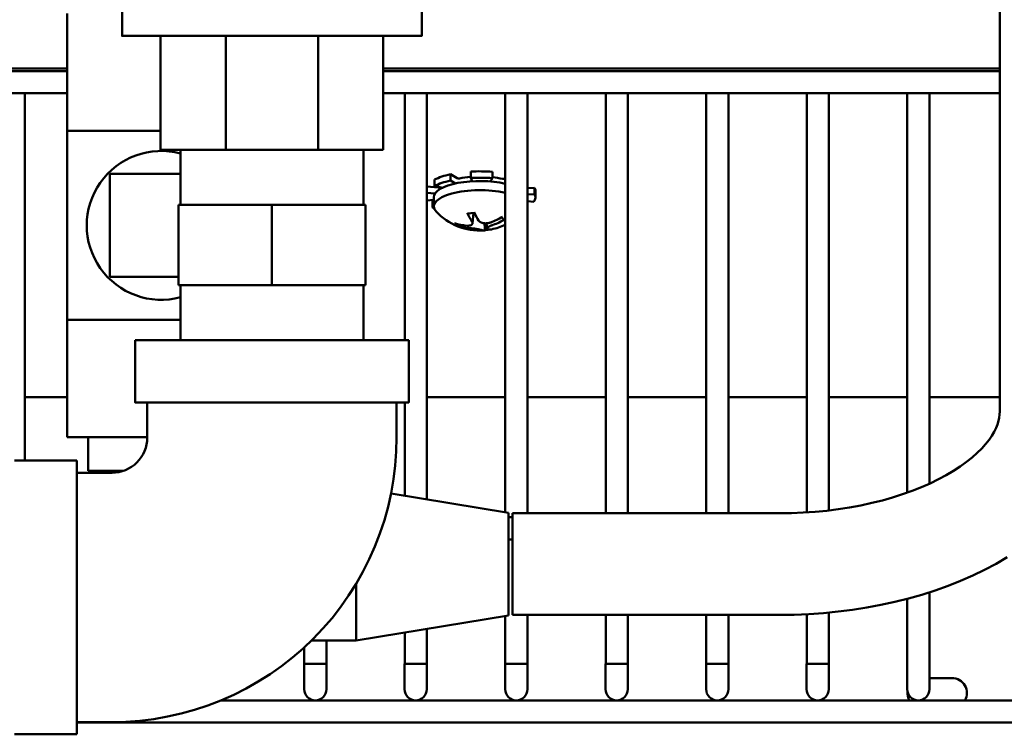
# Model space of a CAD drawing. Extents: x -13 to 297, y 11 to 187.
# Drawn here: x 138 to 141, y 54 to 57 of the extents above; entities that cross this region are included whole.
import ezdxf

# ---------------------------------------------------------------- set-up
doc = ezdxf.new("R2010")
doc.units = 0
doc.header["$LTSCALE"] = 0.16
doc.header["$MEASUREMENT"] = 0
doc.layers.add('Visible (ANSI)', color=7, linetype='CONTINUOUS', lineweight=50)

msp = doc.modelspace()

# ---------------------------------------------------------------- linework, layer by layer
at = {"layer": 'Visible (ANSI)'}
for p, q in [((141.31581, 55.30092, -0.00001), (141.31581, 58.08047, -0.00001)), ((138.07736, 56.68677, -0.00001), (138.07736, 57.07177, -0.00001)), ((139.18336, 56.68677, -0.00001), (139.18336, 57.07177, -0.00001)), ((137.87431, 56.33688, -0.00001), (137.87431, 56.76913, -0.00001)), ((138.46012, 56.68679, -0.00001), (138.21936, 56.68678, -0.00001)), ((138.21936, 56.26678, -0.00001), (138.21936, 56.68678, -0.00001)), ((138.80061, 56.68679, -0.00001), (138.46012, 56.68679, -0.00001)), ((138.46012, 56.26679, -0.00001), (138.46012, 56.68679, -0.00001)), ((139.04136, 56.68678, -0.00001), (138.80061, 56.68679, -0.00001)), ((138.80061, 56.26679, -0.00001), (138.80061, 56.68679, -0.00001)), ((139.04136, 56.26678, -0.00001), (139.04136, 56.68678, -0.00001)), ((137.87431, 56.56713, -0.00001), (135.90547, 56.56713, -0.00001)), ((141.31581, 56.56713, -0.00001), (139.04136, 56.56713, -0.00001)), ((137.87431, 56.55738, -0.00001), (135.71836, 56.55738, -0.00001)), ((141.31581, 56.55738, -0.00001), (139.04136, 56.55738, -0.00001)), ((137.87431, 56.47538, -0.00001), (135.71785, 56.47538, -0.00001)), ((137.71894, 56.47538, -0.00001), (137.71894, 55.11977, -0.00001)), ((141.31581, 56.47538, -0.00001), (139.04136, 56.47538, -0.00001)), ((139.12028, 56.47538, -0.00001), (139.12028, 55.56477, -0.00001)), ((139.20228, 56.47538, -0.00001), (139.20228, 54.97688, -0.00001)), ((139.49111, 56.47538, -0.00001), (139.49111, 54.92938, -0.00001)), ((139.57311, 56.47538, -0.00001), (139.57311, 54.92538, -0.00001)), ((139.86194, 56.47538, -0.00001), (139.86194, 54.92538, -0.00001)), ((139.94394, 56.47538, -0.00001), (139.94394, 54.92538, -0.00001)), ((140.23278, 56.47538, -0.00001), (140.23278, 54.92538, -0.00001)), ((140.31478, 56.47538, -0.00001), (140.31478, 54.92538, -0.00001)), ((140.60361, 56.47538, -0.00001), (140.60361, 54.92855, -0.00001)), ((140.68561, 56.47538, -0.00001), (140.68561, 54.93596, -0.00001)), ((140.97444, 56.47538, -0.00001), (140.97444, 55.00152, -0.00001)), ((141.05644, 56.47538, -0.00001), (141.05644, 55.03469, -0.00001)), ((137.87431, 56.33688, -0.00001), (138.21936, 56.33688, -0.00001)), ((137.87431, 55.63888, -0.00001), (137.87431, 56.33688, -0.00001)), ((138.46012, 56.26679, -0.00001), (138.21936, 56.26678, -0.00001)), ((138.21936, 56.26678, -0.00001), (138.21936, 56.26676, -0.00001)), ((138.21936, 56.26676, -0.00001), (138.29286, 56.26675, -0.00001)), ((138.29286, 56.06378, -0.00001), (138.29286, 56.26677, -0.00001)), ((138.80061, 56.26679, -0.00001), (138.46012, 56.26679, -0.00001)), ((139.04136, 56.26678, -0.00001), (138.80061, 56.26679, -0.00001)), ((138.96786, 56.06378, -0.00001), (138.96786, 56.26677, -0.00001)), ((138.96786, 56.26675, -0.00001), (139.04136, 56.26676, -0.00001)), ((139.04136, 56.26676, -0.00001), (139.04136, 56.26678, -0.00001)), ((138.03181, 56.17788, -0.00001), (138.03181, 55.79788, -0.00001)), ((138.29286, 56.17788, -0.00001), (138.03181, 56.17788, -0.00001)), ((139.28909, 56.17636, -0.00001), (139.31432, 56.16207, -0.00001)), ((139.28909, 56.15296, -0.00001), (139.28909, 56.17636, -0.00001)), ((139.36394, 56.18631, -0.00001), (139.36394, 56.16292, -0.00001)), ((139.44388, 56.16201, -0.00001), (139.44388, 56.1854, -0.00001)), ((139.20228, 56.13098, -0.00001), (139.24425, 56.12753, -0.00001)), ((139.23075, 56.15706, -0.00001), (139.23075, 56.13366, -0.00001)), ((139.23075, 56.13366, -0.00001), (139.25921, 56.12648, -0.00001)), ((139.30759, 56.14248, -0.00001), (139.28909, 56.15296, -0.00001)), ((139.36394, 56.16292, -0.00001), (139.36966, 56.15074, -0.00001)), ((139.43596, 56.14998, -0.00001), (139.44388, 56.16201, -0.00001)), ((139.48899, 56.16008, -0.00001), (139.49111, 56.16113, -0.00001)), ((139.23186, 56.10516, -0.00001), (139.20228, 56.10759, -0.00001)), ((139.57311, 56.12523, -0.00001), (139.59969, 56.12679, -0.00001)), ((139.59969, 56.10339, -0.00001), (139.57311, 56.10184, -0.00001)), ((139.59969, 56.12679, -0.00001), (139.59969, 56.10339, -0.00001)), ((139.60244, 56.09157, -0.00001), (139.60244, 56.11497, -0.00001)), ((138.28536, 56.06378, -0.00001), (138.63036, 56.06379, -0.00001)), ((138.28536, 56.06378, -0.00001), (138.28536, 55.76778, -0.00001)), ((138.63036, 56.06379, -0.00001), (138.97536, 56.06378, -0.00001)), ((138.63036, 56.06379, -0.00001), (138.63036, 55.76779, -0.00001)), ((138.97536, 56.06378, -0.00001), (138.97536, 55.76778, -0.00001)), ((139.20228, 56.08017, -0.00001), (139.22744, 56.08164, -0.00001)), ((139.22342, 56.07674, -0.00001), (139.22744, 56.07763, -0.00001)), ((139.22342, 56.05335, -0.00001), (139.22342, 56.07674, -0.00001)), ((139.22744, 56.05769, -0.00001), (139.22744, 56.09157, -0.00001)), ((139.57311, 56.07716, -0.00001), (139.59712, 56.07519, -0.00001)), ((139.22772, 56.05429, -0.00001), (139.22342, 56.05335, -0.00001)), ((139.37041, 55.99526, -0.00001), (139.37404, 56.03403, -0.00001)), ((139.32126, 55.99096, -0.00001), (139.32133, 55.99112, -0.00001)), ((139.41443, 55.99552, -0.00001), (139.41576, 55.97588, -0.00001)), ((139.42445, 55.97631, -0.00001), (139.42266, 55.9955, -0.00001)), ((138.03181, 55.79788, -0.00001), (138.28536, 55.79788, -0.00001)), ((138.28536, 55.76778, -0.00001), (138.63036, 55.76779, -0.00001)), ((138.28536, 55.76775, -0.00001), (138.28536, 55.76778, -0.00001)), ((138.29286, 55.76775, -0.00001), (138.28536, 55.76775, -0.00001)), ((138.29286, 55.76777, -0.00001), (138.29286, 55.56479, -0.00001)), ((138.63036, 55.76779, -0.00001), (138.97536, 55.76778, -0.00001)), ((138.96786, 55.76777, -0.00001), (138.96786, 55.56479, -0.00001)), ((138.97536, 55.76775, -0.00001), (138.96786, 55.76775, -0.00001)), ((138.97536, 55.76778, -0.00001), (138.97536, 55.76775, -0.00001)), ((138.29286, 55.63888, -0.00001), (137.87431, 55.63888, -0.00001)), ((137.87431, 55.20663, -0.00001), (137.87431, 55.63888, -0.00001)), ((138.12536, 55.33477, -0.00001), (138.12536, 55.56477, -0.00001)), ((139.13536, 55.33477, -0.00001), (139.13536, 55.56477, -0.00001)), ((137.87431, 55.35431, -0.00001), (137.71894, 55.35431, -0.00001)), ((138.17036, 55.20477, -0.00001), (138.17036, 55.33477, -0.00001)), ((139.09036, 55.20477, -0.00001), (139.09036, 55.33477, -0.00001)), ((139.12028, 55.33476, -0.00001), (139.12028, 54.99036, -0.00001)), ((139.49111, 55.35431, -0.00001), (139.20228, 55.35431, -0.00001)), ((139.86194, 55.35431, -0.00001), (139.57311, 55.35431, -0.00001)), ((140.23278, 55.35431, -0.00001), (139.94394, 55.35431, -0.00001)), ((140.60361, 55.35431, -0.00001), (140.31478, 55.35431, -0.00001)), ((140.97444, 55.35431, -0.00001), (140.68561, 55.35431, -0.00001)), ((141.31581, 55.35431, -0.00001), (141.05644, 55.35431, -0.00001)), ((138.17036, 55.20663, -0.00001), (137.87431, 55.20663, -0.00001)), ((137.95181, 55.08163, -0.00001), (137.95181, 55.20663, -0.00001)), ((137.68036, 55.11977, -0.00001), (137.91036, 55.11977, -0.00001)), ((137.91036, 54.10977, -0.00001), (137.91036, 55.11977, -0.00001)), ((137.95181, 55.08163, -0.00001), (138.00331, 55.08163, -0.00001)), ((138.08204, 55.08163, -0.00001), (138.00331, 55.08163, -0.00001)), ((138.00331, 55.08163, -0.00001), (138.00331, 55.07477, -0.00001)), ((137.91036, 55.07477, -0.00001), (138.04036, 55.07477, -0.00001)), ((139.50331, 54.92738, -0.00001), (139.06993, 54.99864, -0.00001)), ((139.50331, 54.54838, -0.00001), (139.50331, 54.92738, -0.00001)), ((139.51786, 54.91088, -0.00001), (139.50331, 54.91088, -0.00001)), ((139.51786, 54.92538, -0.00001), (139.51786, 54.55038, -0.00001)), ((139.51786, 54.92538, -0.00001), (140.50331, 54.92538, -0.00001)), ((139.51786, 54.82888, -0.00001), (139.50331, 54.82888, -0.00001)), ((138.94081, 54.66467, -0.00001), (138.94081, 54.61166, -0.00001)), ((138.94081, 54.58259, -0.00001), (138.94081, 54.61166, -0.00001)), ((140.97444, 54.60951, -0.00001), (140.97444, 54.36988, -0.00001)), ((141.05644, 54.63343, -0.00001), (141.05644, 54.36988, -0.00001)), ((138.94081, 54.58259, -0.00001), (138.94081, 54.45638, -0.00001)), ((139.50331, 54.54838, -0.00001), (138.94081, 54.45588, -0.00001)), ((139.49111, 54.54637, -0.00001), (139.49111, 54.36988, -0.00001)), ((139.51786, 54.55038, -0.00001), (140.50331, 54.55038, -0.00001)), ((139.57311, 54.55038, -0.00001), (139.57311, 54.36988, -0.00001)), ((139.86194, 54.55038, -0.00001), (139.86194, 54.36988, -0.00001)), ((139.94394, 54.55038, -0.00001), (139.94394, 54.36988, -0.00001)), ((140.23278, 54.55038, -0.00001), (140.23278, 54.36988, -0.00001)), ((140.31478, 54.55038, -0.00001), (140.31478, 54.36988, -0.00001)), ((140.60361, 54.55294, -0.00001), (140.60361, 54.36988, -0.00001)), ((140.68561, 54.55889, -0.00001), (140.68561, 54.36988, -0.00001)), ((139.20228, 54.49887, -0.00001), (139.20228, 54.36988, -0.00001)), ((139.12028, 54.48539, -0.00001), (139.12028, 54.36988, -0.00001)), ((138.74944, 54.43036, -0.00001), (138.74944, 54.36988, -0.00001)), ((138.94081, 54.45638, -0.00001), (138.77685, 54.45638, -0.00001)), ((138.83144, 54.45638, -0.00001), (138.83144, 54.36988, -0.00001)), ((138.94081, 54.45588, -0.00001), (138.94081, 54.45638, -0.00001)), ((138.79031, 54.36988, -0.00001), (138.74918, 54.36988, -0.00001)), ((138.74918, 54.36988, -0.00001), (138.74918, 54.27613, -0.00001)), ((138.83144, 54.36988, -0.00001), (138.79031, 54.36988, -0.00001)), ((138.83118, 54.27613, -0.00001), (138.83118, 54.36988, -0.00001)), ((139.16113, 54.36988, -0.00001), (139.11998, 54.36988, -0.00001)), ((139.11998, 54.36988, -0.00001), (139.11998, 54.27613, -0.00001)), ((139.20228, 54.36988, -0.00001), (139.16113, 54.36988, -0.00001)), ((139.20198, 54.27613, -0.00001), (139.20198, 54.36988, -0.00001)), ((139.53194, 54.36988, -0.00001), (139.49078, 54.36988, -0.00001)), ((139.49078, 54.36988, -0.00001), (139.49078, 54.27613, -0.00001)), ((139.57311, 54.36988, -0.00001), (139.53194, 54.36988, -0.00001)), ((139.57278, 54.27613, -0.00001), (139.57278, 54.36988, -0.00001)), ((139.90276, 54.36988, -0.00001), (139.86158, 54.36988, -0.00001)), ((139.86158, 54.36988, -0.00001), (139.86158, 54.27613, -0.00001)), ((139.94394, 54.36988, -0.00001), (139.90276, 54.36988, -0.00001)), ((139.94358, 54.27613, -0.00001), (139.94358, 54.36988, -0.00001)), ((140.27358, 54.36988, -0.00001), (140.23238, 54.36988, -0.00001)), ((140.23238, 54.36988, -0.00001), (140.23238, 54.27613, -0.00001)), ((140.31478, 54.36988, -0.00001), (140.27358, 54.36988, -0.00001)), ((140.31438, 54.27613, -0.00001), (140.31438, 54.36988, -0.00001)), ((140.64439, 54.36988, -0.00001), (140.60318, 54.36988, -0.00001)), ((140.60318, 54.36988, -0.00001), (140.60318, 54.27613, -0.00001)), ((140.68561, 54.36988, -0.00001), (140.64439, 54.36988, -0.00001)), ((140.68518, 54.27613, -0.00001), (140.68518, 54.36988, -0.00001)), ((140.97444, 54.36988, -0.00001), (140.97444, 54.27613, -0.00001)), ((141.05644, 54.27613, -0.00001), (141.05644, 54.36988, -0.00001)), ((141.05644, 54.31713, -0.00001), (141.13966, 54.31713, -0.00001)), ((142.24394, 54.23513, -0.00001), (138.44323, 54.23513, -0.00001)), ((137.91036, 54.15477, -0.00001), (138.04036, 54.15477, -0.00001)), ((142.24394, 54.15313, -0.00001), (137.91036, 54.15313, -0.00001)), ((137.68036, 54.10977, -0.00001), (137.91036, 54.10977, -0.00001))]:
    msp.add_line(p, q, dxfattribs=at)
at = {"layer": 'Visible (ANSI)', "flags": 128}
for points in [[(139.35345, 56.03109), (139.35337, 56.03107), (139.35329, 56.03107), (139.3532, 56.03107), (139.35311, 56.03109), (139.35303, 56.03111), (139.35294, 56.03114), (139.35285, 56.03117), (139.35276, 56.03121), (139.35267, 56.03126), (139.35258, 56.03132), (139.3525, 56.03138), (139.35242, 56.03145), (139.35234, 56.03153), (139.35225, 56.03162), (139.35217, 56.03172), (139.35209, 56.03182), (139.352, 56.03193), (139.35192, 56.03205), (139.35184, 56.03218), (139.35176, 56.03231), (139.35169, 56.03244), (139.35162, 56.03258), (139.35155, 56.03272), (139.35148, 56.03287)], [(139.35345, 56.03109), (139.36517, 56.03301), (139.37759, 56.03433)], [(139.32126, 55.99096), (139.32109, 55.99059), (139.3209, 55.99022), (139.32069, 55.98987), (139.32047, 55.98953), (139.32023, 55.98922), (139.31997, 55.98893), (139.31969, 55.98864), (139.31939, 55.98837), (139.31907, 55.98811), (139.31875, 55.98788), (139.31843, 55.98767), (139.31809, 55.98749), (139.31774, 55.98733), (139.31737, 55.98719), (139.317, 55.98706), (139.31662, 55.98697), (139.31626, 55.9869), (139.3159, 55.98686), (139.31553, 55.98685), (139.31515, 55.98685), (139.31478, 55.98689), (139.31441, 55.98694), (139.31407, 55.98702), (139.31373, 55.98712)], [(139.36809, 56.00243), (139.36882, 56.00127), (139.36942, 56.00011), (139.36989, 55.99894), (139.37023, 55.99779), (139.37041, 55.99666), (139.37044, 55.99557), (139.3703, 55.99451), (139.37, 55.99351), (139.36956, 55.99257), (139.36898, 55.99169), (139.36827, 55.99087), (139.36742, 55.99013), (139.36643, 55.98945), (139.36529, 55.98882), (139.36401, 55.98826), (139.3626, 55.98777), (139.36106, 55.98735), (139.35941, 55.98702), (139.35766, 55.98678), (139.35582, 55.98662), (139.35392, 55.98654), (139.35198, 55.98654), (139.35002, 55.98661), (139.34801, 55.98677)], [(139.43747, 55.99867), (139.43542, 55.99797), (139.43329, 55.99735), (139.43109, 55.99679), (139.42883, 55.99632), (139.42654, 55.99593), (139.42423, 55.99564), (139.42192, 55.99546), (139.41963, 55.99536), (139.41738, 55.99537), (139.41519, 55.99547), (139.41307, 55.99566), (139.41103, 55.99593), (139.40903, 55.9963), (139.40706, 55.99677), (139.40515, 55.99733), (139.40333, 55.99798), (139.40159, 55.99872), (139.39997, 55.99955), (139.39848, 56.00045), (139.39712, 56.00142), (139.39589, 56.00244), (139.3948, 56.00351), (139.39387, 56.0046), (139.39307, 56.00575)], [(139.4268, 55.97419), (139.42607, 55.97448), (139.42547, 55.97482), (139.42499, 55.97521), (139.42466, 55.97565), (139.42448, 55.97613), (139.42445, 55.97667), (139.42459, 55.97724), (139.42488, 55.97786), (139.42533, 55.9785), (139.42591, 55.97917), (139.42662, 55.97985), (139.42747, 55.98055), (139.42846, 55.98128), (139.4296, 55.98204), (139.43088, 55.98282), (139.43229, 55.98362), (139.43382, 55.98443), (139.43548, 55.98524), (139.43723, 55.98605), (139.43907, 55.98685), (139.44096, 55.98763), (139.44291, 55.9884), (139.44487, 55.98914), (139.44688, 55.98986)], [(139.47774, 56.01753), (139.48092, 56.01474), (139.4829, 56.01222)], [(139.49066, 56.01065), (139.49034, 56.01047), (139.49001, 56.0103), (139.48965, 56.01015), (139.48929, 56.01002), (139.48891, 56.00991), (139.48854, 56.00983), (139.48818, 56.00976), (139.48783, 56.00973), (139.48746, 56.00972), (139.48708, 56.00973), (139.48671, 56.00977), (139.48634, 56.00983), (139.48599, 56.0099), (139.48566, 56.01001), (139.48533, 56.01013), (139.485, 56.01029), (139.48467, 56.01047), (139.48437, 56.01066), (139.48408, 56.01087), (139.48382, 56.01109), (139.48357, 56.01134), (139.48333, 56.01162), (139.48311, 56.01191), (139.48291, 56.01222)], [(139.35742, 55.97796), (139.35947, 55.97778), (139.3616, 55.97758), (139.3638, 55.97736), (139.36606, 55.97712), (139.36835, 55.97686), (139.37066, 55.97659), (139.37297, 55.9763), (139.37526, 55.976), (139.37751, 55.9757), (139.3797, 55.97539), (139.38182, 55.97507), (139.38386, 55.97475), (139.38586, 55.97442), (139.38783, 55.97409), (139.38974, 55.97374), (139.39156, 55.9734), (139.3933, 55.97305), (139.39492, 55.97271), (139.39641, 55.97238), (139.39777, 55.97205), (139.399, 55.97173), (139.40009, 55.97143), (139.40102, 55.97115), (139.40182, 55.97087)], [(139.41803, 55.97042), (139.4179, 55.97042), (139.41777, 55.97045), (139.41764, 55.9705), (139.41751, 55.97057), (139.41739, 55.97066), (139.41727, 55.97077), (139.41715, 55.97091), (139.41703, 55.97107), (139.41691, 55.97126), (139.41679, 55.97146), (139.41668, 55.97169), (139.41658, 55.97192), (139.41648, 55.97217), (139.41639, 55.97244), (139.4163, 55.97274), (139.41621, 55.97305), (139.41613, 55.97337), (139.41605, 55.9737), (139.41599, 55.97403), (139.41593, 55.97437), (139.41588, 55.97474), (139.41584, 55.97511), (139.4158, 55.9755), (139.41577, 55.97588)], [(139.43698, 55.97266), (139.42766, 55.97136), (139.41803, 55.97042)], [(140.50331, 54.92538), (140.54719, 54.92599), (140.59094, 54.92781), (140.63443, 54.93084), (140.67753, 54.93504), (140.7201, 54.94042), (140.76203, 54.94695), (140.80317, 54.9546), (140.8434, 54.96335), (140.8826, 54.97314), (140.92066, 54.98392), (140.95745, 54.99564), (140.99286, 55.00826), (141.02675, 55.02171), (141.05903, 55.03591), (141.08961, 55.05077), (141.1184, 55.06619), (141.14531, 55.08208), (141.17024, 55.09834), (141.19311, 55.11486), (141.2139, 55.1315), (141.23259, 55.14812), (141.2492, 55.1646), (141.26372, 55.18079), (141.27615, 55.19655), (141.28657, 55.21172), (141.29513, 55.22625), (141.30199, 55.24016), (141.30728, 55.25343), (141.31117, 55.26605), (141.3138, 55.27804), (141.31532, 55.28959), (141.31581, 55.30093)], [(138.17036, 55.20477), (138.16974, 55.19202), (138.16786, 55.1794), (138.16477, 55.16703), (138.16047, 55.15502), (138.15501, 55.14349), (138.14845, 55.13254), (138.14085, 55.12229), (138.13229, 55.11284), (138.12283, 55.10427), (138.11259, 55.09667), (138.10164, 55.09012), (138.09011, 55.08466), (138.0781, 55.08036), (138.06573, 55.07727), (138.05311, 55.07539), (138.04036, 55.07477)], [(139.09036, 55.20477), (139.08909, 55.15325), (139.08529, 55.10185), (139.07897, 55.0507), (139.07017, 54.99992), (139.05888, 54.94964), (139.04515, 54.89997), (139.02898, 54.85103), (139.01042, 54.80295), (138.98953, 54.75584), (138.96636, 54.70981), (138.94096, 54.66497), (138.9134, 54.62142), (138.88373, 54.57928), (138.85202, 54.53866), (138.81835, 54.49964), (138.78281, 54.46232), (138.74549, 54.42678), (138.70647, 54.39311), (138.66585, 54.3614), (138.62371, 54.33173), (138.58016, 54.30417), (138.53532, 54.27877), (138.48929, 54.2556), (138.44217, 54.23471), (138.3941, 54.21615), (138.34516, 54.19998), (138.29549, 54.18624), (138.2452, 54.17496), (138.19443, 54.16616), (138.14328, 54.15984), (138.09188, 54.15604), (138.04036, 54.15477)], [(140.50331, 54.55038), (140.55756, 54.55113), (140.61171, 54.55338), (140.66564, 54.55713), (140.71926, 54.56236), (140.77247, 54.56909), (140.82516, 54.5773), (140.87723, 54.58698), (140.92857, 54.59813), (140.97911, 54.61074), (141.02873, 54.62481), (141.07736, 54.64032), (141.1249, 54.65727), (141.17126, 54.67566), (141.21635, 54.69547), (141.2601, 54.71671), (141.30242, 54.73939), (141.34321, 54.76352)]]:
    msp.add_lwpolyline(points, dxfattribs=at)
at = {"layer": 'Visible (ANSI)'}
for centre, radius, start, end in [((138.22181, 55.98788, -0.00001), 0.27467, 75.00681, 284.99319), ((139.39744, 56.18982, -0.00001), 0.221, 223.06853, 273.85188), ((139.39744, 56.18982, -0.00001), 0.221, 281.29377, 295.0767), ((141.13966, 54.26244, -0.00001), 0.05469, 330.0378, 90), ((138.79018, 54.27613, -0.00001), 0.041, 180, 0), ((139.16098, 54.27613, -0.00001), 0.041, 180, 0), ((139.53178, 54.27613, -0.00001), 0.041, 180, 0), ((139.90258, 54.27613, -0.00001), 0.041, 180, 0), ((140.27338, 54.27613, -0.00001), 0.041, 180, 0), ((140.64418, 54.27613, -0.00001), 0.041, 180, 0), ((141.01544, 54.27613, -0.00001), 0.041, 180, 0), ((141.03029, 54.26244, -0.00001), 0.05469, 176.26706, 209.9622)]:
    msp.add_arc(centre, radius, start, end, dxfattribs=at)
for centre, major_axis, ratio, start_param, end_param in [((138.63036, 56.68677, -0.00001), (0.553, 0), 0.0000588, 5.5502576, 10.1577057), ((138.63036, 56.26677, -0.00001), (-0.3375, 0), 0.0000588, 3.1414342, 6.2830269), ((139.39744, 56.11497, -0.00001), (-0.205, 0), 0.3527691, 5.2692673, 5.6619664), ((139.39744, 56.11497, -0.00001), (0.15125, 0), 0.3527691, 1.794175, 2.0885923), ((139.39744, 56.11497, -0.00001), (-0.205, 0), 0.3527691, 4.4838691, 4.8765682), ((139.39744, 56.11497, -0.00001), (0.15125, 0), 0.3527691, 0.9886598, 1.2587144), ((139.39744, 56.09157, -0.00001), (-0.17, 0), 0.3527691, 4.1288504, 6.2831853), ((139.39744, 56.09157, -0.00001), (-0.205, 0), 0.3527691, 5.2692673, 5.6619664), ((139.31954, 56.16321, -0.00001), (-0.00615, 0), 0.3527691, 0.5568783, 2.0885923), ((139.39744, 56.09157, -0.00001), (-0.205, 0), 0.3527691, 4.4838691, 4.8765682), ((139.48398, 56.16135, -0.00001), (-0.00615, 0), 0.3527691, 0.9886598, 2.5203737), ((139.39744, 56.05769, -0.00001), (-0.17, 0), 0.3527691, 4.1288504, 6.6017094), ((139.24565, 56.12965, -0.00001), (-0.00615, 0), 0.3527691, 1.3422765, 2.6154363), ((139.39744, 56.09157, -0.00001), (0.205, 0), 0.3527691, 6.0546654, 6.4473645), ((139.39744, 56.11497, -0.00001), (0.205, 0), 0.3527691, 0, 0.1641792), ((139.39744, 56.09157, -0.00001), (0.205, 0), 0.3527691, 3.698471, 3.7451222), ((139.40393, 56.1902, -0.00001), (0.01274, -0.22052), 0.3880835, 5.484131, 5.7083445), ((139.3908, 56.18845, -0.00001), (-0.04464, 0.21633), 0.269228, 2.2943572, 2.5185706), ((139.3997, 56.1869, -0.00001), (-0.17469, -0.13518), 0.851818, 0.5141282, 0.7383417), ((139.39475, 56.19154, -0.00001), (-0.11859, -0.18635), 0.8916831, 0.2117423, 0.4359558), ((139.40014, 56.18696, -0.00001), (-0.16092, -0.15131), 0.8301914, 1.0918695, 1.3160829), ((139.39519, 56.19159, -0.00001), (0.13623, 0.17387), 0.9133097, 4.1003103, 4.3245238), ((139.40409, 56.19004, -0.00001), (0.00738, -0.22076), 0.3307197, 6.1514566, 6.3745527), ((139.39096, 56.1883, -0.00001), (0.05054, -0.21503), 0.3265918, 6.0863787, 6.272159), ((138.63036, 55.76777, -0.00001), (-0.3375, 0), 0.0000588, 3.1414224, 6.2830151), ((138.63036, 55.56477, -0.00001), (-0.505, 0), 0.0000588, 3.1415926, 6.2831853), ((138.63036, 55.33477, -0.00001), (-0.505, 0), 0.0000588, 2.7162348, 6.7085433), ((138.63036, 55.33477, -0.00001), (-0.46, 0), 0.0000588, 3.1415926, 6.2831853)]:
    msp.add_ellipse(centre, major_axis=major_axis, ratio=ratio, start_param=start_param, end_param=end_param, dxfattribs=at)

doc.saveas('drawing.dxf')
